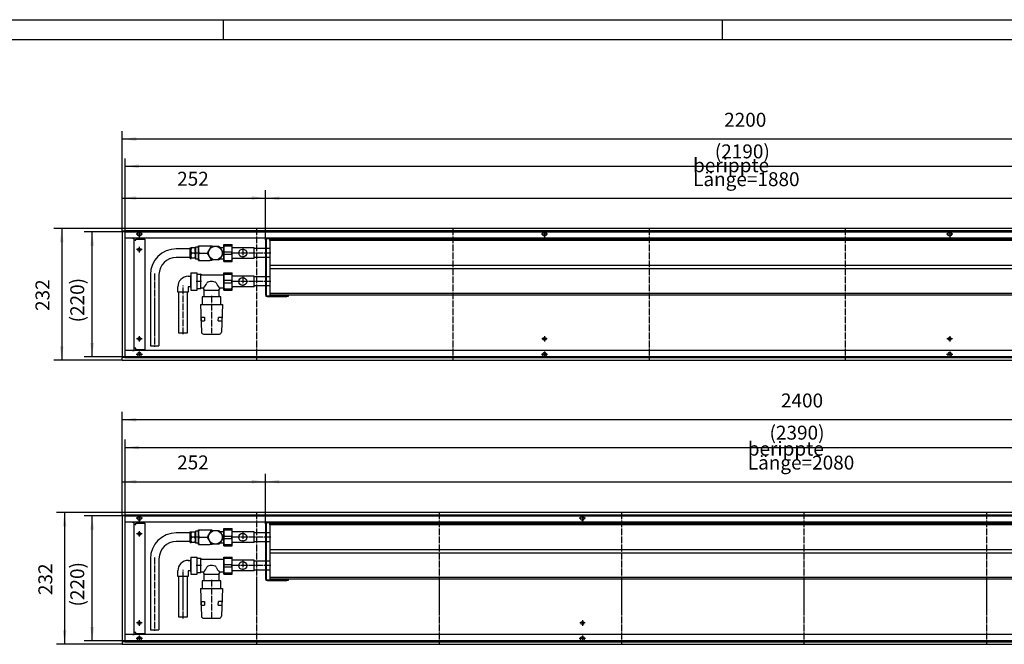
# Model space of a CAD drawing. Units: inches. Extents: x 759 to 6646, y -3005 to 1153.
# Drawn here: x 3200 to 4934, y 54 to 1153 of the extents above; entities that cross this region are included whole.
import ezdxf

# ---------------------------------------------------------------- set-up
doc = ezdxf.new("R2010")
doc.units = ezdxf.units.IN
doc.linetypes.add('DOT_CENTER', pattern=[14, 12, -1, 0, -1])
doc.layers.add('1', color=7, linetype='Continuous')
doc.styles.add('CONVERTER_11', font='txt.shx', dxfattribs={"width": 0.9})
doc.dimstyles.new('ME10_DIM_14', dxfattribs={"dimtxt": 24.5, "dimasz": 24.5, "dimexe": 14, "dimexo": 0, "dimgap": 14, "dimtad": 1, "dimdsep": 46, "dimtxsty": 'CONVERTER_11', "dimsah": 1, "dimcen": 0.09, "dimclrd": 2, "dimclre": 2, "dimclrt": 3, "dimadec": 0, "dimazin": 0, "dimtfac": 1, "dimtdec": 4, "dimtix": 1, "dimtmove": 0, "dimatfit": 3, "dimfxl": 0, "dimtolj": 1, "dimtzin": 0, "dimarcsym": 0})
doc.dimstyles.new('ME10_DIM_15', dxfattribs={"dimtxt": 24.5, "dimasz": 24.5, "dimexe": 14, "dimexo": 0, "dimgap": 14, "dimtad": 1, "dimdsep": 46, "dimtxsty": 'CONVERTER_11', "dimsah": 1, "dimcen": 0.09, "dimclrd": 2, "dimclre": 2, "dimclrt": 3, "dimadec": 0, "dimazin": 0, "dimtfac": 1, "dimtdec": 4, "dimtix": 1, "dimtmove": 0, "dimatfit": 3, "dimfxl": 0, "dimtolj": 1, "dimtzin": 0, "dimarcsym": 0})
doc.dimstyles.new('ME10_DIM_51', dxfattribs={"dimtxt": 24.5, "dimasz": 24.5, "dimexe": 14, "dimexo": 0, "dimgap": 14, "dimtad": 1, "dimdsep": 46, "dimtxsty": 'CONVERTER_11', "dimsah": 1, "dimcen": 0.09, "dimclrd": 2, "dimclre": 2, "dimclrt": 3, "dimadec": 0, "dimazin": 0, "dimtfac": 1, "dimtdec": 4, "dimtix": 1, "dimtmove": 0, "dimatfit": 3, "dimfxl": 0, "dimtolj": 1, "dimtzin": 0, "dimarcsym": 0})
doc.dimstyles.new('ME10_DIM_52', dxfattribs={"dimtxt": 24.5, "dimasz": 24.5, "dimexe": 14, "dimexo": 0, "dimgap": 14, "dimtad": 1, "dimdsep": 46, "dimtxsty": 'CONVERTER_11', "dimsah": 1, "dimcen": 0.09, "dimclrd": 2, "dimclre": 2, "dimclrt": 3, "dimadec": 0, "dimazin": 0, "dimtfac": 1, "dimtdec": 4, "dimtix": 1, "dimtmove": 0, "dimatfit": 3, "dimfxl": 0, "dimtolj": 1, "dimtzin": 0, "dimarcsym": 0})
doc.dimstyles.new('ME10_DIM_53', dxfattribs={"dimtxt": 24.5, "dimasz": 24.5, "dimexe": 14, "dimexo": 0, "dimgap": 14, "dimtad": 1, "dimdsep": 46, "dimtxsty": 'CONVERTER_11', "dimsah": 1, "dimcen": 0.09, "dimclrd": 2, "dimclre": 2, "dimclrt": 3, "dimadec": 0, "dimazin": 0, "dimtfac": 1, "dimtdec": 4, "dimtix": 1, "dimtmove": 0, "dimatfit": 3, "dimfxl": 0, "dimtolj": 1, "dimtzin": 0, "dimarcsym": 0})
doc.dimstyles.new('ME10_DIM_54', dxfattribs={"dimtxt": 24.5, "dimasz": 24.5, "dimexe": 14, "dimexo": 0, "dimgap": 14, "dimtad": 1, "dimdsep": 46, "dimtxsty": 'CONVERTER_11', "dimsah": 1, "dimcen": 0.09, "dimclrd": 2, "dimclre": 2, "dimclrt": 3, "dimadec": 0, "dimazin": 0, "dimtfac": 1, "dimtdec": 4, "dimtix": 1, "dimtmove": 0, "dimatfit": 3, "dimfxl": 0, "dimtolj": 1, "dimtzin": 0, "dimarcsym": 0})
doc.dimstyles.new('ME10_DIM_56', dxfattribs={"dimtxt": 24.5, "dimasz": 24.5, "dimexe": 14, "dimexo": 0, "dimgap": 14, "dimtad": 1, "dimdsep": 46, "dimtxsty": 'CONVERTER_11', "dimsah": 1, "dimcen": 0.09, "dimclrd": 2, "dimclre": 2, "dimclrt": 3, "dimadec": 0, "dimazin": 0, "dimtfac": 1, "dimtdec": 4, "dimtix": 1, "dimtmove": 0, "dimatfit": 3, "dimfxl": 0, "dimtolj": 1, "dimtzin": 0, "dimarcsym": 0})
doc.dimstyles.new('ME10_DIM_57', dxfattribs={"dimtxt": 24.5, "dimasz": 24.5, "dimexe": 14, "dimexo": 0, "dimgap": 14, "dimtad": 1, "dimdsep": 46, "dimtxsty": 'CONVERTER_11', "dimsah": 1, "dimcen": 0.09, "dimclrd": 2, "dimclre": 2, "dimclrt": 3, "dimadec": 0, "dimazin": 0, "dimtfac": 1, "dimtdec": 4, "dimtix": 1, "dimtmove": 0, "dimatfit": 3, "dimfxl": 0, "dimtolj": 1, "dimtzin": 0, "dimarcsym": 0})
doc.dimstyles.new('ME10_DIM_59', dxfattribs={"dimtxt": 24.5, "dimasz": 24.5, "dimexe": 14, "dimexo": 0, "dimgap": 14, "dimtad": 1, "dimdsep": 46, "dimtxsty": 'CONVERTER_11', "dimsah": 1, "dimcen": 0.09, "dimclrd": 2, "dimclre": 2, "dimclrt": 3, "dimadec": 0, "dimazin": 0, "dimtfac": 1, "dimtdec": 4, "dimtix": 1, "dimtmove": 0, "dimatfit": 3, "dimfxl": 0, "dimtolj": 1, "dimtzin": 0, "dimarcsym": 0})
doc.dimstyles.new('ME10_DIM_60', dxfattribs={"dimtxt": 24.5, "dimasz": 24.5, "dimexe": 14, "dimexo": 0, "dimgap": 14, "dimtad": 1, "dimdsep": 46, "dimtxsty": 'CONVERTER_11', "dimsah": 1, "dimcen": 0.09, "dimclrd": 2, "dimclre": 2, "dimclrt": 3, "dimadec": 0, "dimazin": 0, "dimtfac": 1, "dimtdec": 4, "dimtix": 1, "dimtmove": 0, "dimatfit": 3, "dimfxl": 0, "dimtolj": 1, "dimtzin": 0, "dimarcsym": 0})
doc.dimstyles.new('ME10_DIM_61', dxfattribs={"dimtxt": 24.5, "dimasz": 24.5, "dimexe": 14, "dimexo": 0, "dimgap": 14, "dimtad": 1, "dimdsep": 46, "dimtxsty": 'CONVERTER_11', "dimsah": 1, "dimcen": 0.09, "dimclrd": 2, "dimclre": 2, "dimclrt": 3, "dimadec": 0, "dimazin": 0, "dimtfac": 1, "dimtdec": 4, "dimtix": 1, "dimtmove": 0, "dimatfit": 3, "dimfxl": 0, "dimtolj": 1, "dimtzin": 0, "dimarcsym": 0})
doc.dimstyles.new('ME10_DIM_62', dxfattribs={"dimtxt": 24.5, "dimasz": 24.5, "dimexe": 14, "dimexo": 0, "dimgap": 14, "dimtad": 1, "dimdsep": 46, "dimtxsty": 'CONVERTER_11', "dimsah": 1, "dimcen": 0.09, "dimclrd": 2, "dimclre": 2, "dimclrt": 3, "dimadec": 0, "dimazin": 0, "dimtfac": 1, "dimtdec": 4, "dimtix": 1, "dimtmove": 0, "dimatfit": 3, "dimfxl": 0, "dimtolj": 1, "dimtzin": 0, "dimarcsym": 0})

# ---------------------------------------------------------------- blocks, each defined once
blk = doc.blocks.new('563124', base_point=(1360.5, 54))
at = {"color": 1, "linetype": 'Continuous'}
for p, q in [((3500.5, 750), (3476, 750)), ((3500.5, 751.7), (3502.5, 751.7)), ((3500.5, 733.2), (3500.5, 751.7)), ((3502.5, 733.4), (3502.5, 751.6)), ((3508.5, 751.6), (3502.5, 751.6)), ((3503, 750.5), (3502.5, 749.4)), ((3503.5, 751.6), (3503, 750.5)), ((3509.1, 750.5), (3508.5, 751.6)), ((3509.5, 749.4), (3509.1, 750.5)), ((3510, 751.7), (3509.5, 751.7)), ((3509.5, 745.6), (3509.5, 748.5)), ((3510, 753), (3510, 732)), ((3515, 753), (3510, 753)), ((3515, 755.5), (3535, 755.5)), ((3515, 729.5), (3515, 755.5)), ((3515, 745.8), (3515, 739.2)), ((3515, 745.8), (3515.6, 744.3)), ((3531.8, 743.6), (3533.4, 746.4)), ((3533.4, 746.4), (3537.4, 753.4)), ((3535, 755.5), (3539, 755.5)), ((3539.2, 755.1), (3539.3, 754.9)), ((3539.4, 754.5), (3547.5, 754.5)), ((3547.5, 754.5), (3550.6, 754.5)), ((3550.6, 754.5), (3552.6, 753.4)), ((3554.2, 750.6), (3558.2, 743.6)), ((3500.5, 735), (3476, 735)), ((3500.5, 733.2), (3502.5, 733.2)), ((3508.5, 733.4), (3502.5, 733.4)), ((3508.5, 742.5), (3503.5, 742.5)), ((3510, 733.2), (3509.5, 733.2)), ((3515, 732), (3510, 732)), ((3515, 729.5), (3535, 729.5)), ((3516.5, 742.5), (3531.7, 742.5)), ((3537.4, 731.6), (3531.8, 741.4)), ((3539, 729.5), (3535, 729.5)), ((3539.4, 730.5), (3537.4, 731.6)), ((3539.2, 729.9), (3539.3, 730.1)), ((3550.6, 730.5), (3539.4, 730.5)), ((3556.6, 738.6), (3552.6, 731.6)), ((3558.2, 741.4), (3556.6, 738.6)), ((3430.5, 704.5), (3430.5, 579.5)), ((3445.5, 704.5), (3445.5, 579.5)), ((3497.2, 701.7), (3501, 701.7)), ((3501, 703), (3501, 682)), ((3501.5, 703), (3501, 703)), ((3501.5, 707.6), (3501.5, 692.5)), ((3501.5, 707.6), (3513, 707.6)), ((3513, 692.5), (3513, 707.6)), ((3513.2, 705.5), (3518.6, 705.5)), ((3518.6, 705.5), (3518.6, 691.2)), ((3520.5, 704), (3559.3, 704)), ((3478.7, 673.5), (3478.7, 683.2)), ((3501, 683.2), (3497.2, 683.2)), ((3497.2, 683.2), (3497.2, 673.5)), ((3501.5, 682), (3501, 682)), ((3501.5, 692.5), (3501.5, 677.4)), ((3501.5, 677.4), (3513, 677.4)), ((3513, 677.4), (3513, 692.5)), ((3518.6, 679.5), (3513.2, 679.5)), ((3518.6, 691.2), (3518.6, 679.5)), ((3524, 681), (3520.5, 681)), ((3524, 681), (3524, 679)), ((3525.2, 667), (3525.2, 677.5)), ((3527.7, 677.5), (3550.7, 677.5)), ((3550.7, 677.5), (3550.7, 667)), ((3552, 681), (3552, 679)), ((3559.3, 681), (3552, 681)), ((3490.5, 673.5), (3478.7, 673.5)), ((3480.5, 601.5), (3480.5, 673.5)), ((3497.2, 673.5), (3490.5, 673.5)), ((3495.5, 673.5), (3495.5, 601.5)), ((3539.6, 665.5), (3521.4, 665.5)), ((3521.4, 665.5), (3521.4, 652)), ((3554.6, 665.5), (3539.6, 665.5)), ((3554.6, 652), (3554.6, 665.5)), ((3518.5, 652), (3557.5, 652)), ((3518.5, 652), (3520.4, 603.4)), ((3557.5, 652), (3555.6, 603.4)), ((3519.7, 629.5), (3525.7, 629.5)), ((3520, 623.1), (3519.7, 629.4)), ((3525.7, 629.5), (3526, 623)), ((3550.1, 623.1), (3550.4, 629.4)), ((3556.3, 629.4), (3550.4, 629.4)), ((3556.3, 629.5), (3556, 623)), ((3520, 623), (3526, 623)), ((3550.1, 623.1), (3556, 623.1)), ((3495.5, 601.5), (3480.5, 601.5)), ((3523.9, 600), (3552, 600)), ((3500.5, 250), (3476, 250)), ((3500.5, 233.2), (3500.5, 251.7)), ((3500.5, 251.7), (3502.5, 251.7)), ((3508.5, 251.6), (3502.5, 251.6)), ((3502.5, 233.4), (3502.5, 251.6)), ((3503, 250.5), (3502.5, 249.4)), ((3503.5, 251.6), (3503, 250.5)), ((3509.1, 250.5), (3508.5, 251.6)), ((3509.5, 249.4), (3509.1, 250.5)), ((3510, 251.7), (3509.5, 251.7)), ((3509.5, 245.6), (3509.5, 248.5)), ((3515, 253), (3510, 253)), ((3510, 253), (3510, 232)), ((3515, 229.5), (3515, 255.5)), ((3515, 255.5), (3535, 255.5)), ((3515, 245.8), (3515.6, 244.3)), ((3515, 245.8), (3515, 239.2)), ((3531.8, 243.6), (3533.4, 246.4)), ((3533.4, 246.4), (3537.4, 253.4)), ((3535, 255.5), (3539, 255.5)), ((3539.2, 255.1), (3539.3, 254.9)), ((3539.4, 254.5), (3547.5, 254.5)), ((3547.5, 254.5), (3550.6, 254.5)), ((3550.6, 254.5), (3552.6, 253.4)), ((3554.2, 250.6), (3558.2, 243.6)), ((3633, 250.4), (3613, 250.4)), ((3500.5, 235), (3476, 235)), ((3500.5, 233.2), (3502.5, 233.2)), ((3508.5, 233.4), (3502.5, 233.4)), ((3508.5, 242.5), (3503.5, 242.5)), ((3510, 233.2), (3509.5, 233.2)), ((3515, 232), (3510, 232)), ((3515, 229.5), (3535, 229.5)), ((3516.5, 242.5), (3531.7, 242.5)), ((3537.4, 231.6), (3531.8, 241.4)), ((3539, 229.5), (3535, 229.5)), ((3539.4, 230.5), (3537.4, 231.6)), ((3539.2, 229.9), (3539.3, 230.1)), ((3550.6, 230.5), (3539.4, 230.5)), ((3556.6, 238.6), (3552.6, 231.6)), ((3558.2, 241.4), (3556.6, 238.6)), ((3633, 234.6), (3613, 234.6)), ((3430.5, 204.5), (3430.5, 79.5)), ((3445.5, 204.5), (3445.5, 79.5)), ((3497.2, 201.7), (3501, 201.7)), ((3501.5, 203), (3501, 203)), ((3501, 203), (3501, 182)), ((3501.5, 207.6), (3513, 207.6)), ((3501.5, 207.6), (3501.5, 192.5)), ((3501.5, 192.5), (3501.5, 177.4)), ((3513, 192.5), (3513, 207.6)), ((3513, 177.4), (3513, 192.5)), ((3513.2, 205.5), (3518.6, 205.5)), ((3518.6, 205.5), (3518.6, 191.2)), ((3518.6, 191.2), (3518.6, 179.5)), ((3520.5, 204), (3559.3, 204)), ((3633, 200.4), (3613, 200.4)), ((3478.7, 173.5), (3478.7, 183.2)), ((3490.5, 173.5), (3478.7, 173.5)), ((3480.5, 101.5), (3480.5, 173.5)), ((3497.2, 173.5), (3490.5, 173.5)), ((3495.5, 173.5), (3495.5, 101.5)), ((3497.2, 183.2), (3497.2, 173.5)), ((3501, 183.2), (3497.2, 183.2)), ((3501.5, 182), (3501, 182)), ((3501.5, 177.4), (3513, 177.4)), ((3518.6, 179.5), (3513.2, 179.5)), ((3524, 181), (3520.5, 181)), ((3524, 181), (3524, 179)), ((3525.2, 167), (3525.2, 177.5)), ((3527.7, 177.5), (3550.7, 177.5)), ((3550.7, 177.5), (3550.7, 167)), ((3559.3, 181), (3552, 181)), ((3552, 181), (3552, 179)), ((3633, 184.6), (3613, 184.6)), ((3521.4, 165.5), (3521.4, 152)), ((3539.6, 165.5), (3521.4, 165.5)), ((3554.6, 165.5), (3539.6, 165.5)), ((3554.6, 152), (3554.6, 165.5)), ((3518.5, 152), (3520.4, 103.4)), ((3518.5, 152), (3557.5, 152)), ((3557.5, 152), (3555.6, 103.4)), ((3519.7, 129.5), (3525.7, 129.5)), ((3520, 123.1), (3519.7, 129.4)), ((3520, 123), (3526, 123)), ((3525.7, 129.5), (3526, 123)), ((3550.1, 123.1), (3550.4, 129.4)), ((3550.1, 123.1), (3556, 123.1)), ((3556.3, 129.4), (3550.4, 129.4)), ((3556.3, 129.5), (3556, 123)), ((3495.5, 101.5), (3480.5, 101.5)), ((3523.9, 100), (3552, 100))]:
    blk.add_line(p, q, dxfattribs=at)
for centre, start, end in [((3545, 742.5), 115.0876, 124.9124), ((3545, 742.5), 175.0876, 184.9124), ((3545, 742.5), 295.0876, 304.9124), ((3545, 742.5), 355.0876, 4.9124), ((3545, 242.5), 175.0876, 184.9124), ((3545, 242.5), 115.0876, 124.9124), ((3545, 242.5), 355.0876, 4.9124), ((3545, 242.5), 295.0876, 304.9124)]:
    blk.add_arc(centre, 13.2, start, end, dxfattribs=at)
at = {"layer": '1', "color": 1, "linetype": 'Continuous'}
for p, q in [((3509.5, 751.6), (3508.5, 751.6)), ((3509.5, 748.5), (3509.5, 751.7)), ((3509.5, 745.6), (3509.5, 733.2)), ((3553, 752.6), (3558.2, 752.5)), ((3558.2, 752.5), (3559.8, 753)), ((3509.5, 733.4), (3508.5, 733.4)), ((3553, 732.4), (3558.2, 732.5)), ((3558.2, 732.5), (3559.8, 732)), ((3520.5, 704), (3518.6, 705.5)), ((3520.5, 681), (3518.6, 679.5)), ((3524, 679), (3525.1, 677.5)), ((3525.1, 677.5), (3527.7, 677.5)), ((3550.7, 677.5), (3552, 679)), ((3525.2, 667), (3524.1, 665.5)), ((3550.7, 667), (3552.2, 665.5)), ((3430.5, 579.5), (3445.5, 579.5)), ((3509.5, 251.6), (3508.5, 251.6)), ((3509.5, 248.5), (3509.5, 251.7)), ((3509.5, 245.6), (3509.5, 233.2)), ((3553, 252.6), (3558.2, 252.5)), ((3558.2, 252.5), (3559.8, 253)), ((3509.5, 233.4), (3508.5, 233.4)), ((3553, 232.4), (3558.2, 232.5)), ((3558.2, 232.5), (3559.8, 232)), ((3520.5, 204), (3518.6, 205.5)), ((3520.5, 181), (3518.6, 179.5)), ((3524, 179), (3525.1, 177.5)), ((3525.1, 177.5), (3527.7, 177.5)), ((3550.7, 177.5), (3552, 179)), ((3525.2, 167), (3524.1, 165.5)), ((3550.7, 167), (3552.2, 165.5)), ((3430.5, 79.5), (3445.5, 79.5))]:
    blk.add_line(p, q, dxfattribs=at)
at = {"layer": '1', "color": 2, "linetype": 'DOT_CENTER'}
for p, q in [((3517, 742.5), (3507.5, 742.5)), ((3438, 706.5), (3438, 577.5)), ((3488, 599.5), (3488, 685.2)), ((3520.6, 692.5), (3511.2, 692.5)), ((3538, 667.5), (3538, 601.4)), ((3517, 242.5), (3507.5, 242.5)), ((3438, 206.5), (3438, 77.5)), ((3520.6, 192.5), (3511.2, 192.5)), ((3488, 99.5), (3488, 185.2)), ((3538, 167.5), (3538, 101.4))]:
    blk.add_line(p, q, dxfattribs=at)
at = {"layer": '1', "color": 1, "linetype": 'Continuous'}
for centre in [(3545, 742.5), (3545, 242.5)]:
    blk.add_circle(centre, 12, dxfattribs=at)
for centre, radius, start, end in [((3476, 704.5), 45.5, 90, 180), ((3529.8, 749), 14.8, 153.9915, 206.0085), ((3476.7, 703.8), 31.2, 91.3187, 178.6813), ((3513.8, 748.6), 11.9, 199.0617, 210.5209), ((3517.9, 734.5), 16.4, 151.0503, 159.3672), ((3513.8, 739.5), 11.9, 199.0613, 210.5213), ((3498.2, 748.6), 11.9, 329.4772, 340.9402), ((3498.2, 736.4), 11.9, 19.0601, 30.5225), ((3498.2, 739.5), 11.9, 329.4732, 340.9442), ((3529.8, 736), 14.8, 153.9922, 206.0078), ((3497.3, 683.2), 18.5, 90.0109, 179.9747), ((3501.3, 701.6), 30.7, 317.7177, 337.4658), ((3536.9, 681.2), 11.4, 84.4612, 129.8182), ((3539.1, 680.6), 11.9, 53.9293, 95.5363), ((3575.2, 702), 31.3, 202.5616, 222.1622), ((3524, 603.6), 3.64, 184.2275, 268.163), ((3551.9, 603.7), 3.7, 271.275, 354.8609), ((3476, 204.5), 45.5, 90, 180), ((3513.8, 248.6), 11.9, 199.0617, 210.5209), ((3498.2, 248.6), 11.9, 329.4772, 340.9402), ((3529.8, 249), 14.8, 153.9915, 206.0085), ((3476.7, 203.8), 31.2, 91.3187, 178.6813), ((3517.9, 234.5), 16.4, 151.0503, 159.3672), ((3513.8, 239.5), 11.9, 199.0613, 210.5213), ((3498.2, 236.4), 11.9, 19.0601, 30.5225), ((3498.2, 239.5), 11.9, 329.4732, 340.9442), ((3529.8, 236), 14.8, 153.9922, 206.0078), ((3497.3, 183.2), 18.5, 90.0109, 179.9747), ((3536.9, 181.2), 11.4, 84.4612, 129.8182), ((3539.1, 180.6), 11.9, 53.9293, 95.5363), ((3501.3, 201.6), 30.7, 317.7177, 337.4658), ((3575.2, 202), 31.3, 202.5616, 222.1622), ((3524, 103.6), 3.64, 184.2275, 268.163), ((3551.9, 103.7), 3.7, 271.275, 354.8609)]:
    blk.add_arc(centre, radius, start, end, dxfattribs=at)
blk = doc.blocks.new('_tb_frame_A1Q', base_point=(108.36, -429.26))
at = {"layer": '1', "color": 2, "linetype": 'Continuous'}
for p, q in [((108.36, 164.74), (949.36, 164.74)), ((508.36, 164.74), (508.36, 159.74)), ((633.86, 164.74), (633.86, 159.74))]:
    blk.add_line(p, q, dxfattribs=at)
at = {"layer": '1', "color": 7, "linetype": 'Continuous'}
blk.add_line((128.36, 159.74), (944.36, 159.74), dxfattribs=at)
blk = doc.blocks.new('*D8')
at = {"layer": '1', "color": 2, "linetype": 'Continuous'}
for p, q in [((3381, 286), (3265.4, 286)), ((3279.4, 286), (3279.4, 54)), ((3381, 54), (3265.4, 54))]:
    blk.add_line(p, q, dxfattribs=at)
at = {"layer": '1', "color": 2}
for points in [[(3282.6, 261.5), (3276.2, 261.5), (3279.4, 286)], [(3276.2, 78.5), (3282.6, 78.5), (3279.4, 54)]]:
    blk.add_solid(points, dxfattribs=at)
at = {"layer": '1', "color": 3, "insert": (3265.4, 140.6), "char_height": 24.5, "attachment_point": 7, "rotation": 90, "line_spacing_factor": 0.60024, "style": 'CONVERTER_11'}
blk.add_mtext('232', dxfattribs=at)
blk = doc.blocks.new('*D9')
at = {"layer": '1', "color": 2, "linetype": 'Continuous'}
for p, q in [((3381, 786), (3260.4, 786)), ((3274.4, 786), (3274.4, 554)), ((3381, 554), (3260.4, 554))]:
    blk.add_line(p, q, dxfattribs=at)
at = {"layer": '1', "color": 2}
for points in [[(3277.6, 761.5), (3271.2, 761.5), (3274.4, 786)], [(3271.2, 578.5), (3277.6, 578.5), (3274.4, 554)]]:
    blk.add_solid(points, dxfattribs=at)
at = {"layer": '1', "color": 3, "insert": (3260.4, 640.6), "char_height": 24.5, "attachment_point": 7, "rotation": 90, "line_spacing_factor": 0.60024, "style": 'CONVERTER_11'}
blk.add_mtext('232', dxfattribs=at)
blk = doc.blocks.new('*D45')
at = {"layer": '1', "color": 2, "linetype": 'Continuous'}
for p, q in [((3381, 281.4), (3381, 463.2)), ((5781, 281.4), (5781, 463.2)), ((5781, 449.2), (3381, 449.2))]:
    blk.add_line(p, q, dxfattribs=at)
at = {"layer": '1', "color": 2}
for points in [[(3405.5, 452.4), (3405.5, 446), (3381, 449.2)], [(5756.5, 446), (5756.5, 452.4), (5781, 449.2)]]:
    blk.add_solid(points, dxfattribs=at)
at = {"layer": '1', "color": 3, "insert": (4540.6, 463.2), "char_height": 24.5, "attachment_point": 7, "rotation": 0.0001, "line_spacing_factor": 0.60024, "style": 'CONVERTER_11'}
blk.add_mtext('2400', dxfattribs=at)
blk = doc.blocks.new('*D46')
at = {"layer": '1', "color": 2, "linetype": 'Continuous'}
for p, q in [((3386, 280), (3314, 280)), ((3328, 60), (3328, 280)), ((3386, 60), (3314, 60))]:
    blk.add_line(p, q, dxfattribs=at)
at = {"layer": '1', "color": 2}
for points in [[(3331.2, 255.5), (3324.8, 255.5), (3328, 280)], [(3324.8, 84.5), (3331.2, 84.5), (3328, 60)]]:
    blk.add_solid(points, dxfattribs=at)
at = {"layer": '1', "color": 3, "insert": (3314, 120.5), "char_height": 24.5, "attachment_point": 7, "rotation": 90, "line_spacing_factor": 0.60024, "style": 'CONVERTER_11'}
blk.add_mtext('\\C3;(\\C3;220\\C3;)', dxfattribs=at)
blk = doc.blocks.new('*D47')
at = {"layer": '1', "color": 2, "linetype": 'Continuous'}
for p, q in [((3386, 280), (3386, 414.2)), ((3386, 400.2), (5776, 400.2)), ((5776, 280), (5776, 414.2))]:
    blk.add_line(p, q, dxfattribs=at)
at = {"layer": '1', "color": 2}
for points in [[(3410.5, 403.5), (3410.5, 397), (3386, 400.2)], [(5751.5, 397), (5751.5, 403.5), (5776, 400.2)]]:
    blk.add_solid(points, dxfattribs=at)
at = {"layer": '1', "color": 3, "insert": (4520.5, 414.2), "char_height": 24.5, "attachment_point": 7, "rotation": 0.0001, "line_spacing_factor": 0.60024, "style": 'CONVERTER_11'}
blk.add_mtext('\\C3;(\\C3;2390\\C3;)', dxfattribs=at)
blk = doc.blocks.new('*D48')
at = {"layer": '1', "color": 2, "linetype": 'Continuous'}
for p, q in [((3381, 281.4), (3381, 354.2)), ((3633, 265.9), (3633, 354.2)), ((3381, 340.2), (3633, 340.2))]:
    blk.add_line(p, q, dxfattribs=at)
at = {"layer": '1', "color": 2}
for points in [[(3405.5, 343.4), (3405.5, 337), (3381, 340.2)], [(3608.5, 337), (3608.5, 343.4), (3633, 340.2)]]:
    blk.add_solid(points, dxfattribs=at)
at = {"layer": '1', "color": 3, "insert": (3477.6, 354.2), "char_height": 24.5, "attachment_point": 7, "rotation": 0.0001, "line_spacing_factor": 0.60024, "style": 'CONVERTER_11'}
blk.add_mtext('252', dxfattribs=at)
blk = doc.blocks.new('*D50')
at = {"layer": '1', "color": 2, "linetype": 'Continuous'}
for p, q in [((3633, 265.9), (3633, 354.2)), ((5713, 267.5), (5713, 354.2)), ((3633, 340.2), (5713, 340.2))]:
    blk.add_line(p, q, dxfattribs=at)
at = {"layer": '1', "color": 2}
for points in [[(3657.5, 343.4), (3657.5, 337), (3633, 340.2)], [(5688.5, 337), (5688.5, 343.4), (5713, 340.2)]]:
    blk.add_solid(points, dxfattribs=at)
at = {"layer": '1', "color": 3, "insert": (4482.2, 361.5), "char_height": 24.5, "attachment_point": 7, "rotation": 0.0001, "line_spacing_factor": 0.60024, "style": 'CONVERTER_11'}
blk.add_mtext('\\C3;berippte Länge=\\C3;2080', dxfattribs=at)
blk = doc.blocks.new('*D51')
at = {"layer": '1', "color": 2, "linetype": 'Continuous'}
for p, q in [((3381, 781.4), (3381, 853.4)), ((3633, 765.9), (3633, 853.4)), ((3381, 839.4), (3633, 839.4))]:
    blk.add_line(p, q, dxfattribs=at)
at = {"layer": '1', "color": 2}
for points in [[(3405.5, 842.6), (3405.5, 836.2), (3381, 839.4)], [(3608.5, 836.2), (3608.5, 842.6), (3633, 839.4)]]:
    blk.add_solid(points, dxfattribs=at)
at = {"layer": '1', "color": 3, "insert": (3477.6, 853.4), "char_height": 24.5, "attachment_point": 7, "rotation": 0.0001, "line_spacing_factor": 0.60024, "style": 'CONVERTER_11'}
blk.add_mtext('252', dxfattribs=at)
blk = doc.blocks.new('*D53')
at = {"layer": '1', "color": 2, "linetype": 'Continuous'}
for p, q in [((3633, 765.9), (3633, 853)), ((5513, 767.5), (5513, 853)), ((3633, 839), (5513, 839))]:
    blk.add_line(p, q, dxfattribs=at)
at = {"layer": '1', "color": 2}
for points in [[(3657.5, 842.2), (3657.5, 835.7), (3633, 839)], [(5488.5, 835.7), (5488.5, 842.2), (5513, 839)]]:
    blk.add_solid(points, dxfattribs=at)
at = {"layer": '1', "color": 3, "insert": (4385.9, 860.3), "char_height": 24.5, "attachment_point": 7, "rotation": 0.0001, "line_spacing_factor": 0.60024, "style": 'CONVERTER_11'}
blk.add_mtext('\\C3;berippte Länge=\\C3;1880', dxfattribs=at)
blk = doc.blocks.new('*D54')
at = {"layer": '1', "color": 2, "linetype": 'Continuous'}
for p, q in [((3386, 780), (3386, 909.2)), ((5576, 780), (5576, 909.2)), ((3386, 895.2), (5576, 895.2))]:
    blk.add_line(p, q, dxfattribs=at)
at = {"layer": '1', "color": 2}
for points in [[(3410.5, 898.5), (3410.5, 892), (3386, 895.2)], [(5551.5, 892), (5551.5, 898.5), (5576, 895.2)]]:
    blk.add_solid(points, dxfattribs=at)
at = {"layer": '1', "color": 3, "insert": (4424.2, 909.2), "char_height": 24.5, "attachment_point": 7, "rotation": 0.0001, "line_spacing_factor": 0.60024, "style": 'CONVERTER_11'}
blk.add_mtext('\\C3;(\\C3;2190\\C3;)', dxfattribs=at)
blk = doc.blocks.new('*D55')
at = {"layer": '1', "color": 2, "linetype": 'Continuous'}
for p, q in [((3386, 780), (3314, 780)), ((3328, 560), (3328, 780)), ((3386, 560), (3314, 560))]:
    blk.add_line(p, q, dxfattribs=at)
at = {"layer": '1', "color": 2}
for points in [[(3331.2, 755.5), (3324.8, 755.5), (3328, 780)], [(3324.8, 584.5), (3331.2, 584.5), (3328, 560)]]:
    blk.add_solid(points, dxfattribs=at)
at = {"layer": '1', "color": 3, "insert": (3314, 620.5), "char_height": 24.5, "attachment_point": 7, "rotation": 90, "line_spacing_factor": 0.60024, "style": 'CONVERTER_11'}
blk.add_mtext('\\C3;(\\C3;220\\C3;)', dxfattribs=at)
blk = doc.blocks.new('*D56')
at = {"layer": '1', "color": 2, "linetype": 'Continuous'}
for p, q in [((3381, 781.4), (3381, 957.2)), ((5581, 781.4), (5581, 957.2)), ((5581, 943.2), (3381, 943.2))]:
    blk.add_line(p, q, dxfattribs=at)
at = {"layer": '1', "color": 2}
for points in [[(3405.5, 946.4), (3405.5, 940), (3381, 943.2)], [(5556.5, 940), (5556.5, 946.4), (5581, 943.2)]]:
    blk.add_solid(points, dxfattribs=at)
at = {"layer": '1', "color": 3, "insert": (4440.6, 957.2), "char_height": 24.5, "attachment_point": 7, "rotation": 0.0001, "line_spacing_factor": 0.60024, "style": 'CONVERTER_11'}
blk.add_mtext('2200', dxfattribs=at)

msp = doc.modelspace()

# ---------------------------------------------------------------- linework, layer by layer
at = {"color": 3, "linetype": 'Continuous'}
for p, q in [((5581, 785.999), (3381, 785.999)), ((3381, 785.799), (3381, 785.999)), ((3381, 781.599), (3381, 785.799)), ((3381, 781.399), (3381, 781.599)), ((3381, 781.399), (3381, 558.599)), ((3381.2, 781.399), (3381, 781.399)), ((3381.2, 781.399), (3385.4, 781.399)), ((3385.6, 781.399), (3385.4, 781.399)), ((3385.6, 781.399), (3385.6, 558.599)), ((5576.4, 781.399), (3385.6, 781.399)), ((5576.4, 768.999), (3385.6, 768.999)), ((3385.6, 768.749), (3385.85, 768.749)), ((3399.15, 768.749), (3385.85, 768.749)), ((3399.15, 768.749), (3402, 768.749)), ((3400.241, 768.782), (3400.302, 768.749)), ((3402, 571.249), (3402, 768.749)), ((3403.6, 764.999), (3402, 764.999)), ((3403.6, 764.999), (3404.75, 764.999)), ((3404.75, 764.999), (3404.75, 766.999)), ((3404.75, 766.999), (3420.75, 766.999)), ((3420.75, 766.999), (3420.75, 572.999)), ((3403.6, 574.999), (3402, 574.999)), ((3404.75, 574.999), (3403.6, 574.999)), ((3404.75, 572.999), (3404.75, 574.999)), ((3404.75, 572.999), (3420.75, 572.999)), ((3381.2, 558.599), (3381, 558.599)), ((3381, 558.599), (3381, 558.399)), ((3381, 554.199), (3381, 558.399)), ((3385.4, 558.599), (3381.2, 558.599)), ((3385.6, 558.599), (3385.4, 558.599)), ((3385.6, 571.249), (3385.85, 571.249)), ((5576.4, 570.999), (3385.6, 570.999)), ((3385.6, 558.599), (5576.4, 558.599)), ((3399.15, 571.249), (3385.85, 571.249)), ((3399.15, 571.249), (3402, 571.249)), ((3400.241, 571.216), (3400.302, 571.249)), ((3381, 554.199), (3381, 553.999)), ((3381, 553.999), (5581, 553.999)), ((5781, 285.999), (3381, 285.999)), ((3381, 285.799), (3381, 285.999)), ((3381, 281.599), (3381, 285.799)), ((3381, 281.399), (3381, 281.599)), ((3381, 281.399), (3381, 58.599)), ((3381.2, 281.399), (3381, 281.399)), ((3381.2, 281.399), (3385.4, 281.399)), ((3385.6, 281.399), (3385.4, 281.399)), ((3385.6, 281.399), (3385.6, 58.599)), ((5776.4, 281.399), (3385.6, 281.399)), ((5776.4, 268.999), (3385.6, 268.999)), ((3385.6, 268.749), (3385.85, 268.749)), ((3399.15, 268.749), (3385.85, 268.749)), ((3399.15, 268.749), (3402, 268.749)), ((3400.241, 268.782), (3400.302, 268.749)), ((3402, 71.249), (3402, 268.749)), ((3403.6, 264.999), (3402, 264.999)), ((3403.6, 264.999), (3404.75, 264.999)), ((3404.75, 266.999), (3420.75, 266.999)), ((3404.75, 264.999), (3404.75, 266.999)), ((3420.75, 266.999), (3420.75, 72.999)), ((3385.6, 71.249), (3385.85, 71.249)), ((5776.4, 70.999), (3385.6, 70.999)), ((3399.15, 71.249), (3385.85, 71.249)), ((3399.15, 71.249), (3402, 71.249)), ((3400.241, 71.216), (3400.302, 71.249)), ((3403.6, 74.999), (3402, 74.999)), ((3404.75, 74.999), (3403.6, 74.999)), ((3404.75, 72.999), (3404.75, 74.999)), ((3404.75, 72.999), (3420.75, 72.999)), ((3381.2, 58.599), (3381, 58.599)), ((3381, 58.599), (3381, 58.399)), ((3381, 58.399), (3381, 54.199)), ((3381, 54.199), (3381, 53.999)), ((3381, 53.999), (5781, 53.999)), ((3385.4, 58.599), (3381.2, 58.599)), ((3385.6, 58.599), (3385.4, 58.599)), ((3385.6, 58.599), (5776.4, 58.599))]:
    msp.add_line(p, q, dxfattribs=at)
at = {"color": 1, "linetype": 'Continuous'}
for p, q in [((3633, 765.899), (3633, 669.099)), ((3634.5, 765.899), (3634.5, 669.099)), ((3670.5, 768.999), (3636.1, 768.999)), ((3670.5, 767.499), (3636.1, 767.499)), ((3640.5, 764.499), (3640.5, 766.499)), ((5505, 766.499), (3640.5, 766.499)), ((3640.5, 764.499), (3640.5, 720.499)), ((5505, 764.499), (3640.5, 764.499)), ((3673, 768.999), (3670.5, 768.999)), ((3673, 767.499), (3670.5, 767.499)), ((3673, 768.999), (3673, 767.499)), ((4469, 768.999), (4471.5, 766.499)), ((4472.364, 767.299), (4470.664, 768.999)), ((4489.636, 767.299), (4472.364, 767.299)), ((4491.336, 768.999), (4489.636, 767.299)), ((4490.5, 766.499), (4493, 768.999)), ((3559.8, 727.499), (3559.8, 757.499)), ((3559.8, 757.499), (3574.5, 757.499)), ((3560.522, 755.412), (3560.522, 757.499)), ((3560.522, 755.412), (3573.778, 755.412)), ((3573.778, 755.412), (3573.778, 757.499)), ((3574.5, 727.499), (3574.5, 757.499)), ((3613, 751.999), (3575.889, 751.999)), ((3613, 732.999), (3613, 751.999)), ((3633, 750.399), (3613, 750.399)), ((3633, 750.399), (3613, 750.399)), ((3640.5, 750.399), (3634.5, 750.399)), ((3560.522, 740.412), (3560.522, 744.586)), ((3560.522, 744.586), (3573.778, 744.586)), ((3560.522, 740.412), (3573.778, 740.412)), ((3560.522, 729.586), (3573.778, 729.586)), ((3560.522, 727.499), (3560.522, 729.586)), ((3573.778, 740.412), (3573.778, 744.586)), ((3573.778, 727.499), (3573.778, 729.586)), ((3613, 732.999), (3575.889, 732.999)), ((3633, 734.599), (3613, 734.599)), ((3633, 734.599), (3613, 734.599)), ((3640.5, 734.599), (3634.5, 734.599)), ((3559.8, 727.499), (3574.5, 727.499)), ((3640.5, 720.499), (3640.5, 714.499)), ((5505, 720.499), (3640.5, 720.499)), ((3640.5, 714.499), (3640.5, 671.499)), ((5505, 714.499), (3640.5, 714.499)), ((3559.64, 705.499), (3559.64, 679.499)), ((3559.8, 677.499), (3559.8, 707.499)), ((3559.8, 707.499), (3574.5, 707.499)), ((3560.522, 705.412), (3560.522, 707.499)), ((3560.522, 705.412), (3573.778, 705.412)), ((3560.522, 690.412), (3560.522, 694.586)), ((3560.522, 694.586), (3573.778, 694.586)), ((3573.778, 705.412), (3573.778, 707.499)), ((3573.778, 690.412), (3573.778, 694.586)), ((3574.5, 677.499), (3574.5, 707.499)), ((3613, 701.999), (3575.889, 701.999)), ((3613, 682.999), (3613, 701.999)), ((3633, 700.399), (3613, 700.399)), ((3633, 700.399), (3613, 700.399)), ((3640.5, 700.399), (3634.5, 700.399)), ((3559.8, 677.499), (3574.5, 677.499)), ((3560.522, 690.412), (3573.778, 690.412)), ((3560.522, 679.586), (3573.778, 679.586)), ((3560.522, 677.499), (3560.522, 679.586)), ((3573.778, 677.499), (3573.778, 679.586)), ((3613, 682.999), (3575.889, 682.999)), ((3633, 684.599), (3613, 684.599)), ((3633, 684.599), (3613, 684.599)), ((3640.5, 684.599), (3634.5, 684.599)), ((3636.1, 667.499), (3670.5, 667.499)), ((3636.1, 665.999), (3670.5, 665.999)), ((3640.5, 671.499), (3640.5, 668.499)), ((5505, 671.499), (3640.5, 671.499)), ((5505, 668.499), (3640.5, 668.499)), ((3673, 667.499), (3670.5, 667.499)), ((3673, 665.999), (3670.5, 665.999)), ((3673, 667.499), (3673, 665.999)), ((3633, 265.899), (3633, 169.099)), ((3634.5, 265.899), (3634.5, 169.099)), ((3670.5, 268.999), (3636.1, 268.999)), ((3670.5, 267.499), (3636.1, 267.499)), ((3640.5, 264.499), (3640.5, 266.499)), ((5705, 266.499), (3640.5, 266.499)), ((3640.5, 264.499), (3640.5, 220.499)), ((5705, 264.499), (3640.5, 264.499)), ((3673, 268.999), (3670.5, 268.999)), ((3673, 267.499), (3670.5, 267.499)), ((3673, 268.999), (3673, 267.499)), ((3559.8, 257.499), (3574.5, 257.499)), ((3559.8, 227.499), (3559.8, 257.499)), ((3560.522, 255.412), (3560.522, 257.499)), ((3560.522, 255.412), (3573.778, 255.412)), ((3560.522, 244.586), (3573.778, 244.586)), ((3560.522, 240.412), (3560.522, 244.586)), ((3573.778, 255.412), (3573.778, 257.499)), ((3573.778, 240.412), (3573.778, 244.586)), ((3574.5, 227.499), (3574.5, 257.499)), ((3613, 251.999), (3575.889, 251.999)), ((3613, 232.999), (3613, 251.999)), ((3633, 250.399), (3613, 250.399)), ((3640.5, 250.399), (3634.5, 250.399)), ((3559.8, 227.499), (3574.5, 227.499)), ((3560.522, 240.412), (3573.778, 240.412)), ((3560.522, 227.499), (3560.522, 229.586)), ((3560.522, 229.586), (3573.778, 229.586)), ((3573.778, 227.499), (3573.778, 229.586)), ((3613, 232.999), (3575.889, 232.999)), ((3633, 234.599), (3613, 234.599)), ((3640.5, 234.599), (3634.5, 234.599)), ((3640.5, 220.499), (3640.5, 214.499)), ((5705, 220.499), (3640.5, 220.499)), ((3640.5, 214.499), (3640.5, 171.499)), ((5705, 214.499), (3640.5, 214.499)), ((3559.64, 205.499), (3559.64, 179.499)), ((3559.8, 207.499), (3574.5, 207.499)), ((3559.8, 177.499), (3559.8, 207.499)), ((3560.522, 205.412), (3560.522, 207.499)), ((3560.522, 205.412), (3573.778, 205.412)), ((3560.522, 194.586), (3573.778, 194.586)), ((3560.522, 190.412), (3560.522, 194.586)), ((3573.778, 205.412), (3573.778, 207.499)), ((3573.778, 190.412), (3573.778, 194.586)), ((3574.5, 177.499), (3574.5, 207.499)), ((3613, 201.999), (3575.889, 201.999)), ((3613, 182.999), (3613, 201.999)), ((3633, 200.399), (3613, 200.399)), ((3640.5, 200.399), (3634.5, 200.399)), ((3559.8, 177.499), (3574.5, 177.499)), ((3560.522, 190.412), (3573.778, 190.412)), ((3560.522, 177.499), (3560.522, 179.586)), ((3560.522, 179.586), (3573.778, 179.586)), ((3573.778, 177.499), (3573.778, 179.586)), ((3613, 182.999), (3575.889, 182.999)), ((3633, 184.599), (3613, 184.599)), ((3640.5, 184.599), (3634.5, 184.599)), ((3636.1, 167.499), (3670.5, 167.499)), ((3636.1, 165.999), (3670.5, 165.999)), ((3640.5, 171.499), (3640.5, 168.499)), ((5705, 171.499), (3640.5, 171.499)), ((5705, 168.499), (3640.5, 168.499)), ((3673, 167.499), (3670.5, 167.499)), ((3673, 165.999), (3670.5, 165.999)), ((3673, 167.499), (3673, 165.999))]:
    msp.add_line(p, q, dxfattribs=at)
at = {"color": 3, "linetype": 'Continuous'}
for centre, radius in [((3411, 775.999), 3.55), ((4124.333, 775.999), 3.55), ((4837.667, 775.999), 3.55), ((3411, 748.499), 2.75), ((3411, 591.499), 2.75), ((4124.333, 591.499), 2.75), ((4837.667, 591.499), 2.75), ((3411, 563.999), 3.55), ((4124.333, 563.999), 3.55), ((4837.667, 563.999), 3.55), ((3411, 275.999), 3.55), ((4191, 275.999), 3.55), ((3411, 248.499), 2.75), ((3411, 91.499), 2.75), ((4191, 91.499), 2.75), ((3411, 63.999), 3.55), ((4191, 63.999), 3.55)]:
    msp.add_circle(centre, radius, dxfattribs=at)
at = {"color": 1, "linetype": 'Continuous'}
for centre in [(3593, 742.499), (3593, 692.499), (3593, 242.499), (3593, 192.499)]:
    msp.add_circle(centre, 7, dxfattribs=at)
at = {"color": 3, "linetype": 'Continuous'}
for centre, start, end in [((3399.15, 766.149), 67.499885, 90.000114), ((3399.15, 573.849), 269.999996, 292.500243), ((3399.15, 266.149), 67.499885, 90.000114), ((3399.15, 73.849), 269.999996, 292.500243)]:
    msp.add_arc(centre, 2.85, start, end, dxfattribs=at)
at = {"color": 1, "linetype": 'Continuous'}
for centre, radius, start, end in [((3636.1, 765.899), 3.1, 90, 180), ((3636.1, 765.899), 1.6, 90, 180), ((3636.1, 669.099), 3.1, 180, 270), ((3636.1, 669.099), 1.6, 180, 270), ((3636.1, 265.899), 3.1, 90, 180), ((3636.1, 265.899), 1.6, 90, 180), ((3636.1, 169.099), 3.1, 180, 270), ((3636.1, 169.099), 1.6, 180, 270)]:
    msp.add_arc(centre, radius, start, end, dxfattribs=at)
at = {"layer": '1', "color": 2, "linetype": 'DOT_CENTER'}
for p, q in [((3411, 781.549), (3411, 770.449)), ((3617.5, 785.999), (3617.5, 553.999)), ((3962.9, 785.999), (3962.9, 553.999)), ((4124.333, 781.549), (4124.333, 770.449)), ((4308.3, 785.999), (4308.3, 553.999)), ((4653.7, 785.999), (4653.7, 553.999)), ((4837.667, 781.549), (4837.667, 770.449)), ((3416.55, 775.999), (3405.45, 775.999)), ((4129.883, 775.999), (4118.783, 775.999)), ((4843.217, 775.999), (4832.117, 775.999)), ((3415.75, 748.499), (3406.25, 748.499)), ((3411, 753.249), (3411, 743.749)), ((3593, 751.499), (3593, 733.499)), ((3615, 742.499), (3573.889, 742.499)), ((3602, 742.499), (3584, 742.499)), ((3593, 701.499), (3593, 683.499)), ((3615, 692.499), (3573.889, 692.499)), ((3602, 692.499), (3584, 692.499)), ((3415.75, 591.499), (3406.25, 591.499)), ((3411, 596.249), (3411, 586.749)), ((4129.083, 591.499), (4119.583, 591.499)), ((4124.333, 596.249), (4124.333, 586.749)), ((4842.417, 591.499), (4832.917, 591.499)), ((4837.667, 596.249), (4837.667, 586.749)), ((3416.55, 563.999), (3405.45, 563.999)), ((3411, 569.549), (3411, 558.449)), ((4129.883, 563.999), (4118.783, 563.999)), ((4124.333, 569.549), (4124.333, 558.449)), ((4843.217, 563.999), (4832.117, 563.999)), ((4837.667, 569.549), (4837.667, 558.449)), ((3411, 281.549), (3411, 270.449)), ((3617.5, 285.999), (3617.5, 53.999)), ((3938.667, 285.999), (3938.667, 53.999)), ((4191, 281.549), (4191, 270.449)), ((4259.833, 285.999), (4259.833, 53.999)), ((4581, 285.999), (4581, 53.999)), ((4902.167, 285.999), (4902.167, 53.999)), ((3416.55, 275.999), (3405.45, 275.999)), ((4196.55, 275.999), (4185.45, 275.999)), ((3415.75, 248.499), (3406.25, 248.499)), ((3411, 253.249), (3411, 243.749)), ((3593, 251.499), (3593, 233.499)), ((3615, 242.499), (3573.889, 242.499)), ((3602, 242.499), (3584, 242.499)), ((3615, 192.499), (3573.889, 192.499)), ((3602, 192.499), (3584, 192.499)), ((3593, 201.499), (3593, 183.499)), ((3415.75, 91.499), (3406.25, 91.499)), ((3411, 96.249), (3411, 86.749)), ((4195.75, 91.499), (4186.25, 91.499)), ((4191, 96.249), (4191, 86.749)), ((3411, 69.549), (3411, 58.449)), ((4191, 69.549), (4191, 58.449)), ((3416.55, 63.999), (3405.45, 63.999)), ((4196.55, 63.999), (4185.45, 63.999))]:
    msp.add_line(p, q, dxfattribs=at)
at = {"layer": '1', "color": 2, "linetype": 'Continuous'}
for p, q in [((3386, 779.999), (5576, 779.999)), ((3386, 559.999), (3386, 779.999)), ((5576, 559.999), (3386, 559.999)), ((3386, 59.999), (3386, 279.999)), ((3386, 279.999), (5776, 279.999)), ((5776, 59.999), (3386, 59.999))]:
    msp.add_line(p, q, dxfattribs=at)
at = {"layer": '1', "color": 1, "linetype": 'Continuous'}
for p, q in [((3575.889, 751.999), (3574.5, 752.974)), ((3575.889, 733.002), (3574.5, 732.024)), ((3575.889, 701.999), (3574.5, 702.911)), ((3575.889, 682.999), (3574.5, 681.98)), ((3575.889, 251.999), (3574.5, 252.974)), ((3575.889, 233.002), (3574.5, 232.024)), ((3575.889, 201.999), (3574.5, 202.911)), ((3575.889, 182.999), (3574.5, 181.98))]:
    msp.add_line(p, q, dxfattribs=at)
at = {"layer": '1', "color": 1, "linetype": 'DOT_CENTER'}
for p, q in [((3642.5, 742.499), (3611, 742.499)), ((3642.5, 692.499), (3611, 692.499)), ((3642.5, 242.499), (3611, 242.499)), ((3642.5, 192.499), (3611, 192.499))]:
    msp.add_line(p, q, dxfattribs=at)
at = {"layer": '1', "color": 1, "linetype": 'Continuous'}
for centre, radius, start, end in [((3580.471, 749.999), 20.67, 164.819629, 195.180371), ((3553.842, 749.999), 20.658, 344.810713, 15.189287), ((3580.458, 734.999), 20.658, 164.810713, 195.189287), ((3553.842, 734.999), 20.658, 344.810713, 15.189287), ((3580.458, 699.999), 20.658, 164.810713, 195.189287), ((3553.84, 699.999), 20.659, 344.811587, 15.188413), ((3580.459, 684.999), 20.659, 164.811249, 195.188751), ((3553.829, 684.999), 20.671, 344.819889, 15.180111), ((3580.471, 249.999), 20.67, 164.819629, 195.180371), ((3553.842, 249.999), 20.658, 344.810713, 15.189287), ((3580.458, 234.999), 20.658, 164.810713, 195.189287), ((3553.842, 234.999), 20.658, 344.810713, 15.189287), ((3580.458, 199.999), 20.658, 164.810713, 195.189287), ((3553.84, 199.999), 20.659, 344.811587, 15.188413), ((3580.459, 184.999), 20.659, 164.811249, 195.188751), ((3553.829, 184.999), 20.671, 344.819889, 15.180111)]:
    msp.add_arc(centre, radius, start, end, dxfattribs=at)

# ---------------------------------------------------------------- block references
at = {"xscale": 6.999999999999998, "yscale": 6.999999999999998, "zscale": 6.999999999999998}
msp.add_blockref('_tb_frame_A1Q', (758.531, -3004.797), dxfattribs=at)
msp.add_blockref('563124', (1360.5, 53.999))

# ---------------------------------------------------------------- dimensions: what is measured, and where the dimension line sits
at = {"layer": '1'}
for base, p1, p2, dimstyle, picture, middle in [((5581, 943.223), (3381, 781.399), (5581, 781.399), 'ME10_DIM_62', '*D56', (4481, 969.473)), ((3381, 839.399), (3633, 765.899), (3381, 781.399), 'ME10_DIM_57', '*D51', (3507, 865.649)), ((5781, 449.223), (3381, 281.399), (5781, 281.399), 'ME10_DIM_51', '*D45', (4581, 475.473)), ((3381, 340.183), (3633, 265.899), (3381, 281.399), 'ME10_DIM_54', '*D48', (3507, 366.433))]:
    dim = msp.add_linear_dim(base=base, p1=p1, p2=p2, dimstyle=dimstyle, dxfattribs=at)
    dim.commit()
    dim.dimension.update_dxf_attribs({"geometry": picture, "text_midpoint": middle, "text_rotation": 0.000139})
for p1, p2, distance, dimstyle, picture, middle in [((5576, 779.999), (3386, 779.999), -115.243, 'ME10_DIM_60', '*D54', (4481, 921.492)), ((5776, 279.999), (3386, 279.999), -120.243, 'ME10_DIM_53', '*D47', (4581, 426.492))]:
    dim = msp.add_aligned_dim(p1=p1, p2=p2, distance=distance, dimstyle=dimstyle, override={"dimpost": '(<>)'}, dxfattribs=at)
    dim.commit()
    dim.dimension.update_dxf_attribs({"geometry": picture, "text_midpoint": middle, "text_rotation": 0.000139})
for base, p1, p2, dimstyle, picture, middle in [((3633, 838.955), (5513, 767.499), (3633, 765.899), 'ME10_DIM_59', '*D53', (4573, 868.88)), ((3633, 340.183), (5713, 267.499), (3633, 265.899), 'ME10_DIM_56', '*D50', (4673, 370.108))]:
    dim = msp.add_linear_dim(base=base, p1=p1, p2=p2, dimstyle=dimstyle, override={"dimpost": 'berippte Länge=<>'}, dxfattribs=at)
    dim.commit()
    dim.dimension.update_dxf_attribs({"geometry": picture, "text_midpoint": middle, "text_rotation": 0.000139})
for base, p1, p2, dimstyle, picture, middle in [((3274.384, 785.999), (3381, 553.999), (3381, 785.999), 'ME10_DIM_15', '*D9', (3248.134, 669.999)), ((3279.384, 285.999), (3381, 53.999), (3381, 285.999), 'ME10_DIM_14', '*D8', (3253.134, 169.999))]:
    dim = msp.add_linear_dim(base=base, p1=p1, p2=p2, angle=90, dimstyle=dimstyle, dxfattribs=at)
    dim.commit()
    dim.dimension.update_dxf_attribs({"geometry": picture, "text_midpoint": middle, "text_rotation": 90})
for base, p1, p2, dimstyle, picture, middle in [((3328, 559.999), (3386, 779.999), (3386, 559.999), 'ME10_DIM_61', '*D55', (3301.75, 669.999)), ((3328, 59.999), (3386, 279.999), (3386, 59.999), 'ME10_DIM_52', '*D46', (3301.75, 169.999))]:
    dim = msp.add_linear_dim(base=base, p1=p1, p2=p2, angle=90, dimstyle=dimstyle, override={"dimpost": '(<>)'}, dxfattribs=at)
    dim.commit()
    dim.dimension.update_dxf_attribs({"geometry": picture, "text_midpoint": middle, "text_rotation": 90})

doc.saveas('drawing.dxf')
